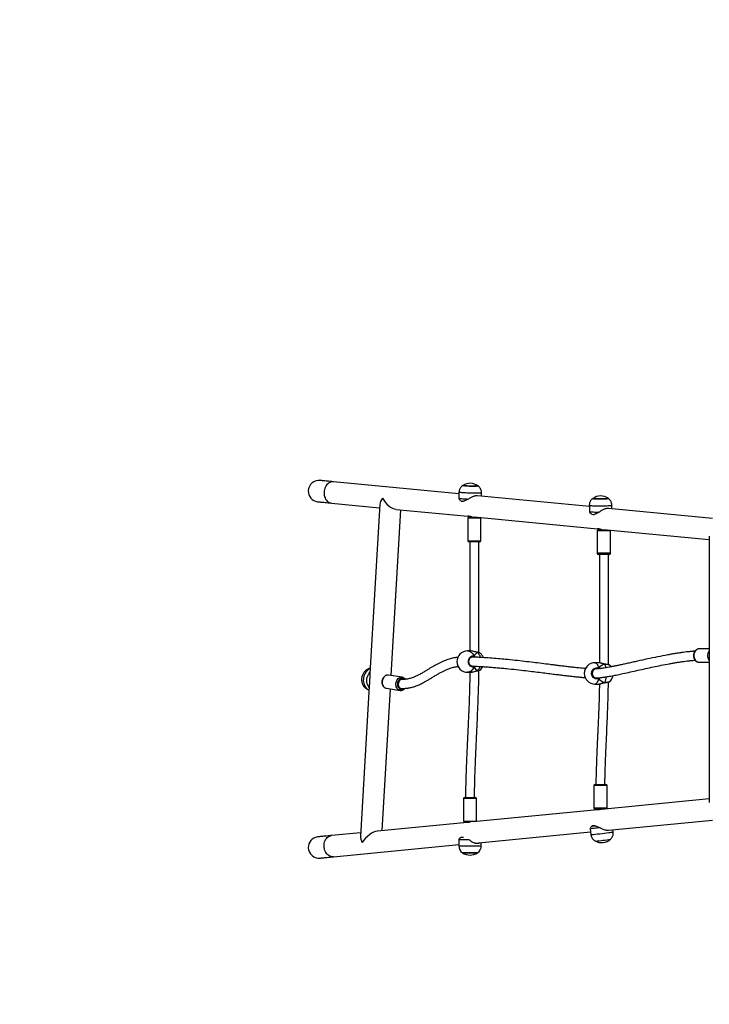
# Model space of a CAD drawing. Units: millimetres. Extents: x -4534 to 382187, y -3372 to 6728.
# Drawn here: x -1675 to -449, y 1361 to 3111 of the extents above; entities that cross this region are included whole.
import ezdxf

# ---------------------------------------------------------------- set-up
doc = ezdxf.new("R2010")
doc.units = ezdxf.units.MM
doc.layers.add('Opvangzone', color=7, linetype='Continuous', true_color=0x00a19a)
doc.layers.add('VP-EQ', color=7, linetype='Continuous', true_color=0x8a3492)
doc.layers.add('Toestel 2D', color=7, linetype='Continuous', lineweight=20)

# ---------------------------------------------------------------- blocks, each defined once
blk = doc.blocks.new('WD1411')
at = {"layer": 'VP-EQ', "color": 0, "linetype": 'Continuous', "lineweight": 25}
for p, q in [((416.72, 489), (394.42, 491.16)), ((419.57, 490.47), (419.86, 490.47)), ((419.94, 490.37), (419.64, 490.37)), ((416.73, 489.3), (416.69, 488.25)), ((439.9, 486.75), (420.05, 488.68)), ((420.71, 488.61), (420.73, 489.16)), ((394.06, 487.38), (402.62, 486.55)), ((402.65, 487.17), (400.89, 457.05)), ((416.69, 488.24), (416.78, 488.08)), ((439.9, 486.96), (439.9, 485.91)), ((443.9, 486.37), (443.9, 486.99)), ((404.68, 456.7), (406.4, 486.18)), ((405.55, 486.26), (418.33, 485.03)), ((418.81, 484.98), (418.97, 484.96)), ((418.97, 484.96), (418.97, 484.87)), ((419.41, 484.92), (441.36, 482.79)), ((439.91, 485.9), (440.01, 485.72)), ((461.78, 484.63), (443.31, 486.42)), ((418.29, 484.67), (418.29, 480.67)), ((420.64, 484.67), (418.29, 484.67)), ((418.49, 484.87), (419.97, 484.87)), ((420.64, 480.67), (420.64, 484.67)), ((441.31, 482.44), (441.31, 478.44)), ((443.66, 482.44), (441.31, 482.44)), ((441.51, 482.64), (442.96, 482.64)), ((441.83, 482.75), (441.99, 482.73)), ((441.99, 482.73), (441.99, 482.64)), ((442.44, 482.69), (461.22, 480.87)), ((443.66, 478.44), (443.66, 482.44)), ((461.22, 481.5), (461.22, 434.15)), ((418.29, 480.67), (420.64, 480.67)), ((420.44, 480.47), (418.49, 480.47)), ((443.66, 478.44), (441.31, 478.44)), ((443.46, 478.24), (441.51, 478.24)), ((418.8, 461.1), (418.25, 461.1)), ((419.97, 460.84), (419.93, 460.85)), ((420, 460.83), (419.94, 460.84)), ((419.98, 460.84), (419.98, 460.84)), ((420.46, 460.71), (420.45, 460.72)), ((461.22, 461.44), (459.39, 461.44)), ((441.61, 459), (440.9, 459)), ((441.68, 458.99), (441.61, 459)), ((442.65, 458.74), (442.64, 458.74)), ((459.37, 459.1), (459.39, 459.09)), ((459.39, 459.09), (461.22, 459.09)), ((461.2, 460.13), (461.22, 459.98)), ((418.25, 457.3), (418.8, 457.3)), ((419.12, 458.36), (419.17, 458.36)), ((419.17, 458.36), (419.33, 458.37)), ((419.98, 457.56), (419.98, 457.56)), ((419.98, 457.56), (419.98, 457.56)), ((420.44, 457.68), (420.45, 457.69)), ((441.51, 457.97), (441.51, 458.07)), ((441.51, 458.07), (441.8, 457.95)), ((441.51, 457.97), (441.55, 457.92)), ((443.49, 458.56), (443.49, 458.56)), ((406.62, 456.4), (404.19, 456.78)), ((440.9, 455.2), (441.61, 455.2)), ((441.51, 456.12), (441.51, 456.23)), ((442.64, 455.45), (442.65, 455.46)), ((400.76, 454.8), (399.21, 428.15)), ((403.07, 429.15), (404.54, 454.35)), ((403.82, 454.46), (406.26, 454.08)), ((406.26, 454.08), (406.24, 454.08)), ((440.69, 437.15), (440.69, 433.15)), ((443.04, 437.15), (440.69, 437.15)), ((440.89, 437.35), (442.84, 437.35)), ((443.04, 433.15), (443.04, 437.15)), ((417.51, 434.83), (417.51, 430.83)), ((419.86, 434.83), (417.51, 434.83)), ((417.71, 435.03), (419.66, 435.03)), ((419.86, 430.83), (419.86, 434.83)), ((461.22, 434.78), (442.06, 432.92)), ((441.37, 432.86), (419.27, 430.71)), ((443.04, 433.15), (440.69, 433.15)), ((442.39, 432.95), (440.89, 432.95)), ((441.37, 432.95), (441.37, 432.84)), ((442.37, 432.95), (442.37, 432.95)), ((418.19, 430.61), (402.22, 429.06)), ((417.51, 430.83), (419.86, 430.83)), ((418.77, 430.63), (417.71, 430.63)), ((418.19, 430.63), (418.19, 430.6)), ((443.28, 429.22), (461.78, 431.02)), ((419.63, 426.93), (440.12, 428.92)), ((440.1, 429.62), (440.05, 429.49)), ((440.05, 429.49), (440.18, 428.44)), ((440.87, 430.01), (440.41, 429.97)), ((444.15, 428.93), (444.1, 429.3)), ((399.25, 428.77), (394.06, 428.27)), ((416.73, 427.58), (416.69, 427.51)), ((416.69, 427.51), (416.69, 426.45)), ((418.52, 427.51), (416.69, 427.51)), ((417.14, 427.96), (417.53, 427.96)), ((394.42, 424.49), (416.69, 426.65)), ((416.69, 426.45), (420.69, 426.45)), ((420.69, 426.45), (420.69, 427.03)), ((417.34, 425.22), (419.82, 425.22)), ((419.55, 425.22), (417.34, 425.22)), ((420.04, 425.22), (419.55, 425.22)), ((419.82, 425.22), (420.04, 425.22))]:
    blk.add_line(p, q, dxfattribs=at)
at = {"layer": 'VP-EQ', "color": 0, "linetype": 'Continuous', "lineweight": 25, "flags": 128}
for points in [[(394.42, 491.16), (394.41, 491.16), (394.21, 491.16), (394, 491.13), (393.8, 491.06), (393.61, 490.95), (393.43, 490.82), (393.26, 490.65), (393.12, 490.47), (392.99, 490.25), (392.89, 490.02), (392.81, 489.78), (392.76, 489.53), (392.74, 489.27)], [(419.69, 490.38), (419.62, 490.38), (419.44, 490.38), (419.24, 490.39), (419.02, 490.39), (418.8, 490.4), (418.58, 490.4), (418.36, 490.41), (418.16, 490.43), (417.97, 490.44), (417.8, 490.45), (417.66, 490.46), (417.55, 490.48), (417.47, 490.49), (417.43, 490.5), (417.42, 490.51), (417.42, 490.51)], [(417.42, 490.51), (417.42, 490.5), (417.46, 490.49), (417.53, 490.48), (417.64, 490.47), (417.77, 490.45), (417.94, 490.44), (418.12, 490.43), (418.33, 490.42), (418.54, 490.41), (418.76, 490.4), (418.99, 490.39), (419.2, 490.39), (419.41, 490.38), (419.59, 490.38), (419.69, 490.38)], [(420.12, 490.42), (420.12, 490.41), (420.09, 490.4), (420.02, 490.4), (419.92, 490.39)], [(392.74, 489.27), (392.74, 489.01), (392.77, 488.76), (392.83, 488.51), (392.92, 488.28), (393.03, 488.07), (393.16, 487.88), (393.32, 487.72), (393.49, 487.58), (393.67, 487.48), (393.87, 487.41), (394.06, 487.38)], [(419.95, 489.11), (419.73, 489.11), (419.49, 489.11), (419.23, 489.12), (418.97, 489.12), (418.71, 489.13), (418.44, 489.14), (418.18, 489.15), (417.93, 489.17), (417.69, 489.18), (417.47, 489.2), (417.28, 489.21), (417.11, 489.23), (416.96, 489.24), (416.85, 489.26), (416.78, 489.27), (416.74, 489.29), (416.73, 489.3)], [(420.73, 489.16), (420.71, 489.15), (420.67, 489.14), (420.59, 489.13), (420.47, 489.12), (420.32, 489.12), (420.15, 489.11), (419.95, 489.11)], [(416.69, 488.25), (416.69, 488.25), (416.72, 488.23), (416.78, 488.22), (416.89, 488.2), (417.03, 488.18), (417.2, 488.16), (417.41, 488.15), (417.64, 488.13), (417.9, 488.12), (418.17, 488.1), (418.45, 488.09)], [(443.9, 486.99), (443.89, 486.98), (443.86, 486.96), (443.8, 486.94), (443.7, 486.91), (443.57, 486.9), (443.41, 486.88), (443.22, 486.86), (443.01, 486.85), (442.78, 486.83), (442.53, 486.82), (442.27, 486.82), (442.01, 486.81), (441.74, 486.81), (441.48, 486.81), (441.22, 486.82), (440.97, 486.82), (440.75, 486.83), (440.54, 486.85), (440.35, 486.86), (440.2, 486.88), (440.07, 486.89), (439.98, 486.91), (439.92, 486.93), (439.9, 486.95), (439.9, 486.96)], [(442.35, 488.11), (442.14, 488.1), (441.92, 488.1), (441.7, 488.1), (441.48, 488.1), (441.27, 488.1), (441.08, 488.11), (440.92, 488.12), (440.77, 488.14), (440.66, 488.15), (440.59, 488.17), (440.55, 488.18), (440.54, 488.2), (440.55, 488.21)], [(440.55, 488.21), (440.54, 488.2), (440.54, 488.19), (440.58, 488.17), (440.65, 488.15), (440.75, 488.14), (440.89, 488.12), (441.05, 488.11), (441.24, 488.1), (441.44, 488.1), (441.66, 488.1), (441.88, 488.1), (442.1, 488.1), (442.32, 488.1), (442.53, 488.11), (442.71, 488.12)], [(443.23, 488.22), (443.23, 488.22), (443.24, 488.21), (443.2, 488.19), (443.14, 488.17), (443.03, 488.15), (442.9, 488.14), (442.74, 488.13), (442.56, 488.11), (442.35, 488.11)], [(442.71, 488.12), (442.88, 488.14), (443.01, 488.15), (443.12, 488.17), (443.2, 488.19), (443.23, 488.2), (443.23, 488.22), (443.23, 488.23)], [(439.9, 485.91), (439.9, 485.91), (439.93, 485.89), (439.99, 485.86), (440.09, 485.84), (440.24, 485.82), (440.41, 485.81), (440.62, 485.79), (440.85, 485.78), (441.11, 485.77), (441.38, 485.77), (441.66, 485.76)], [(418.25, 461.1), (418.34, 461.09), (418.53, 461.06), (418.7, 460.99), (418.87, 460.88), (419.03, 460.75), (419.17, 460.58), (419.3, 460.39), (419.4, 460.17)], [(420, 460.83), (419.99, 460.84), (419.98, 460.84)], [(459.39, 461.44), (459.26, 461.43), (459.1, 461.39), (458.95, 461.31), (458.82, 461.2), (458.7, 461.06), (458.6, 460.89), (458.53, 460.71), (458.48, 460.51), (458.46, 460.31), (458.47, 460.11)], [(440.9, 459), (440.94, 458.99), (441.04, 458.96), (441.14, 458.89), (441.23, 458.78), (441.31, 458.65), (441.39, 458.48), (441.45, 458.29), (441.51, 458.07)], [(442.65, 458.73), (442.65, 458.74), (442.65, 458.74)], [(458.47, 460.11), (458.51, 459.91), (458.57, 459.72), (458.66, 459.55), (458.77, 459.4), (458.9, 459.27), (459.04, 459.18), (459.2, 459.12), (459.36, 459.1), (459.37, 459.1)], [(400.95, 457.94), (400.9, 457.92), (400.7, 457.82), (400.51, 457.68), (400.33, 457.52), (400.18, 457.33), (400.04, 457.11), (399.92, 456.88), (399.83, 456.63), (399.77, 456.37), (399.73, 456.11), (399.72, 455.84), (399.74, 455.58), (399.79, 455.33), (399.87, 455.08), (399.97, 454.86), (400.09, 454.66), (400.24, 454.48), (400.4, 454.33), (400.58, 454.21), (400.73, 454.14)], [(400.75, 454.53), (400.62, 454.74), (400.51, 454.98), (400.43, 455.24), (400.38, 455.52), (400.36, 455.8), (400.38, 456.08), (400.43, 456.37), (400.51, 456.64), (400.62, 456.9), (400.76, 457.14), (400.92, 457.36)], [(419.4, 458.22), (419.3, 458.01), (419.17, 457.82), (419.03, 457.65), (418.87, 457.52), (418.7, 457.41), (418.53, 457.34), (418.34, 457.3), (418.25, 457.3)], [(443.78, 458.27), (443.65, 458.42), (443.49, 458.57)], [(404.19, 456.78), (404.11, 456.79), (403.95, 456.78), (403.79, 456.73), (403.63, 456.66), (403.49, 456.54), (403.36, 456.41), (403.26, 456.24), (403.17, 456.06), (403.11, 455.87), (403.08, 455.67), (403.08, 455.46), (403.1, 455.26), (403.15, 455.07), (403.23, 454.9), (403.33, 454.75), (403.45, 454.63), (403.59, 454.54), (403.74, 454.48), (403.82, 454.46)], [(406.24, 454.08), (406.18, 454.1), (406.03, 454.16), (405.89, 454.25), (405.77, 454.37), (405.67, 454.52), (405.59, 454.7), (405.54, 454.88), (405.51, 455.08), (405.52, 455.29), (405.55, 455.49), (405.61, 455.68), (405.69, 455.86), (405.8, 456.03), (405.93, 456.17), (406.07, 456.28), (406.22, 456.35), (406.38, 456.4), (406.55, 456.41), (406.63, 456.4)], [(407.03, 456.04), (407, 456.06), (406.87, 456.14), (406.73, 456.18), (406.59, 456.19), (406.44, 456.17), (406.3, 456.11), (406.17, 456.02), (406.05, 455.9), (405.95, 455.75), (405.87, 455.59), (405.82, 455.41), (405.79, 455.23), (405.8, 455.04), (405.83, 454.87), (405.88, 454.7), (405.96, 454.56), (406.07, 454.44), (406.19, 454.34), (406.32, 454.28), (406.47, 454.25), (406.61, 454.26), (406.76, 454.3), (406.9, 454.38), (406.95, 454.42)], [(406.69, 456.01), (406.57, 456.02), (406.43, 455.99), (406.3, 455.92), (406.18, 455.82), (406.08, 455.7), (406.01, 455.55), (405.95, 455.39), (405.93, 455.21), (405.94, 455.04), (405.97, 454.88), (406.04, 454.73)], [(441.51, 456.12), (441.45, 455.91), (441.39, 455.72), (441.31, 455.55), (441.23, 455.41), (441.14, 455.31), (441.04, 455.24), (440.94, 455.2), (440.9, 455.2)], [(442.65, 455.47), (442.65, 455.46), (442.65, 455.46)], [(419.86, 430.77), (419.86, 430.79), (419.86, 430.83)], [(441.8, 429.66), (441.52, 429.63), (441.25, 429.6), (441, 429.57), (440.77, 429.54), (440.56, 429.52), (440.38, 429.5), (440.24, 429.49), (440.14, 429.48), (440.07, 429.48), (440.05, 429.48), (440.05, 429.49)], [(392.74, 426.38), (392.74, 426.64), (392.77, 426.89), (392.83, 427.14), (392.92, 427.37), (393.03, 427.58), (393.16, 427.77), (393.32, 427.93), (393.49, 428.06), (393.67, 428.17), (393.87, 428.24), (394.06, 428.27)], [(394.42, 424.49), (394.41, 424.49), (394.21, 424.49), (394, 424.52), (393.8, 424.59), (393.61, 424.7), (393.43, 424.83), (393.26, 424.99), (393.12, 425.18), (392.99, 425.4), (392.89, 425.63), (392.81, 425.87), (392.76, 426.12), (392.74, 426.38)]]:
    blk.add_lwpolyline(points, dxfattribs=at)
at = {"layer": 'VP-EQ', "color": 0, "linetype": 'Continuous', "lineweight": 25}
for centre, radius, start, end in [((391.85, 489.5), 1.9, 81.695, 178.8403), ((418.71, 488.56), 2.33, 52.8057, 123.2857), ((419.98, 490.67), 0.287, 259.5794, 299.2992), ((391.85, 489.5), 1.9, 178.8403, 261.6802), ((441.9, 486.31), 2.33, 55.3074, 125.4581), ((418.11, 495.81), 8.13, 262.8707, 266.0614), ((441.03, 490.29), 4.94, 261.8389, 267.0933), ((418.49, 484.67), 0.2, 90, 180), ((420.44, 484.67), 0.2, 0, 43.8474), ((441.51, 482.44), 0.2, 90, 180), ((443.46, 482.44), 0.2, 0, 43.1329), ((418.49, 480.67), 0.2, 180, 270), ((420.44, 480.67), 0.2, 270, 0), ((441.51, 478.44), 0.2, 180, 270), ((443.46, 478.44), 0.2, 270, 0), ((418.25, 459.2), 1.9, 90, 270), ((418.76, 459.45), 1.86, 15.1729, 47.9711), ((419.31, 459.2), 1.9, 21.7887, 52.8379), ((462.25, 460.28), 1.35, 139.8851, 187.5387), ((462.41, 460.27), 1.22, 166.4814, 186.3829), ((419.28, 460.14), 0.127, 291.2513, 13.911), ((440.9, 457.1), 1.9, 90, 270), ((440.79, 457.65), 2.15, 12.1466, 29.9737), ((462.19, 460.22), 1.28, 185.2888, 220.8268), ((419.28, 458.25), 0.127, 346.0946, 68.7581), ((418.78, 458.93), 1.83, 311.9877, 340.8463), ((419.31, 459.2), 1.9, 306.9848, 331.5748), ((441.29, 458.07), 0.224, 319.4018, 0.7767), ((403.03, 455.77), 2.2, 167.0185, 186.2957), ((441.29, 456.13), 0.224, 359.2233, 40.5982), ((440.26, 456.75), 2.71, 331.7102, 354.3567), ((442.28, 457.1), 1.9, 309.5727, 347.765), ((406.54, 454.99), 0.569, 206.9558, 259.6375), ((440.89, 437.15), 0.2, 90, 180), ((442.84, 437.15), 0.2, 0, 90), ((417.71, 434.83), 0.2, 90, 180), ((419.66, 434.83), 0.2, 0, 90), ((440.89, 433.15), 0.2, 180, 270), ((442.84, 433.15), 0.2, 314.9058, 0), ((417.71, 430.83), 0.2, 180, 270), ((438.69, 450.11), 20.22, 274.8928, 276.175), ((442.9, 434.14), 5.36, 275.1695, 283.4533), ((391.85, 426.15), 1.9, 98.3198, 181.1597), ((436.76, 473.06), 44.75, 274.3728, 278.5054), ((442.08, 429.35), 2.33, 241.6745, 312.3134), ((438.94, 454.94), 27.72, 274.2035, 279.7844), ((438.93, 455.01), 27.79, 274.2108, 279.7776), ((391.85, 426.15), 1.9, 181.1597, 278.3098), ((418.19, 426.45), 1.5, 180, 235.4819), ((419.19, 426.45), 1.5, 304.5181, 0), ((418.69, 427.12), 2.33, 234.6647, 305.3353)]:
    blk.add_arc(centre, radius, start, end, dxfattribs=at)
for centre, major_axis, ratio, start_param, end_param in [((404.62, 488.26), (-1.83, -1.57), 0.460145, 5.205552, 5.866229), ((404.62, 488.26), (1.57, -1.83), 0.517346, 4.295433, 5.790023), ((420.89, 459.2), (0, -1.9), 0.910487, 3.680771, 4.173211), ((420.89, 459.2), (0, -1.9), 0.910487, 3.680771, 4.173211), ((444.35, 457.1), (-3.31, 0), 0.573593, 5.251567, 5.744007), ((444.35, 457.1), (-3.31, 0), 0.573593, 5.251567, 5.744007), ((420.89, 459.2), (0, -1.9), 0.910487, 5.251567, 5.744007), ((420.89, 459.2), (0, -1.9), 0.910487, 5.251567, 5.744007), ((444.35, 457.1), (-3.31, 0), 0.573593, 0.539178, 1.031618), ((444.35, 457.1), (-3.31, 0), 0.573593, 0.539178, 1.031618), ((401.05, 427.04), (-1.78, -1.85), 0.460139, 3.63483, 5.12927), ((401.05, 427.04), (-1.65, 1.59), 0.517341, 0.416882, 1.077559)]:
    blk.add_ellipse(centre, major_axis=major_axis, ratio=ratio, start_param=start_param, end_param=end_param, dxfattribs=at)
for points, knots in [([(394.42, 491.16), (394.22, 491.18), (393.81, 491.22), (393.31, 491.27), (392.89, 491.31), (392.58, 491.34), (392.34, 491.36), (392.19, 491.38), (392.12, 491.38), (392.12, 491.38), (392.12, 491.38)], [0, 0, 0, 0, 0.145117, 0.286716, 0.424029, 0.557269, 0.685528, 0.808896, 0.928326, 1, 1, 1, 1]), ([(417.42, 490.51), (417.41, 490.5), (417.35, 490.47), (417.24, 490.38), (417.1, 490.24), (416.98, 490.08), (416.88, 489.91), (416.8, 489.72), (416.75, 489.51), (416.73, 489.37), (416.73, 489.3)], [0, 0, 0, 0, 0.02398, 0.153232, 0.287794, 0.425629, 0.565522, 0.706669, 0.848596, 1, 1, 1, 1]), ([(420.72, 489.16), (420.72, 489.2), (420.73, 489.31), (420.71, 489.49), (420.66, 489.69), (420.58, 489.87), (420.49, 490.04), (420.38, 490.18), (420.26, 490.31), (420.16, 490.39), (420.11, 490.42), (420.11, 490.43)], [0, 0, 0, 0, 0.079318, 0.224588, 0.364212, 0.498679, 0.628279, 0.753017, 0.872789, 0.98729, 1, 1, 1, 1]), ([(420.05, 488.67), (420.02, 488.68), (419.93, 488.69), (419.76, 488.67), (419.55, 488.63), (419.33, 488.57), (419.11, 488.48), (418.8, 488.33), (418.59, 488.19), (418.45, 488.09)], [0, 0, 0, 0, 0.064777, 0.202485, 0.328144, 0.453906, 0.58863, 0.723449, 1, 1, 1, 1]), ([(391.57, 487.62), (391.58, 487.62), (391.61, 487.62), (391.73, 487.6), (391.91, 487.59), (392.17, 487.56), (392.51, 487.53), (392.93, 487.49), (393.44, 487.44), (393.85, 487.4), (394.06, 487.38)], [0, 0, 0, 0, 0.111893, 0.2269314, 0.3454018, 0.4682419, 0.5955949, 0.7266502, 0.8616731, 1, 1, 1, 1]), ([(417.1, 487.75), (417.04, 487.78), (416.92, 487.86), (416.82, 487.99), (416.79, 488.06), (416.78, 488.08)], [0, 0, 0, 0, 0.440483, 0.893519, 1, 1, 1, 1]), ([(418.45, 488.09), (418.32, 488.03), (418.06, 487.9), (417.77, 487.76), (417.6, 487.72), (417.55, 487.7)], [0, 0, 0, 0, 0.3935385, 0.7986978, 1, 1, 1, 1]), ([(440.56, 488.21), (440.54, 488.2), (440.48, 488.16), (440.37, 488.07), (440.24, 487.93), (440.12, 487.76), (440.02, 487.59), (439.95, 487.39), (439.91, 487.19), (439.89, 487.04), (439.9, 486.96), (439.9, 486.96)], [0, 0, 0, 0, 0.030977, 0.15827, 0.290442, 0.425755, 0.56305, 0.701533, 0.840844, 0.994979, 1, 1, 1, 1]), ([(443.89, 486.98), (443.9, 486.99), (443.9, 487.07), (443.88, 487.21), (443.83, 487.42), (443.76, 487.61), (443.67, 487.78), (443.56, 487.93), (443.44, 488.06), (443.32, 488.16), (443.25, 488.21), (443.22, 488.23)], [0, 0, 0, 0, 0.0108744, 0.1581628, 0.299551, 0.4356341, 0.5668436, 0.6933248, 0.8150482, 0.9318735, 1, 1, 1, 1]), ([(418.81, 484.98), (418.8, 484.98), (418.74, 484.98), (418.61, 485), (418.47, 485.02), (418.36, 485.03), (418.31, 485.03), (418.33, 485.03), (418.36, 485.02), (418.4, 485.03), (418.41, 485.03)], [0, 0, 0, 0, 0.024644, 0.184294, 0.348288, 0.511135, 0.671353, 0.832161, 0.994257, 1, 1, 1, 1]), ([(440.33, 485.4), (440.27, 485.44), (440.15, 485.52), (440.04, 485.64), (440.01, 485.71), (440.01, 485.72)], [0, 0, 0, 0, 0.464937, 0.943104, 1, 1, 1, 1]), ([(441.66, 485.76), (441.53, 485.7), (441.28, 485.56), (441, 485.42), (440.83, 485.37), (440.78, 485.36)], [0, 0, 0, 0, 0.3935336, 0.7986764, 1, 1, 1, 1]), ([(443.31, 486.42), (443.25, 486.42), (443.14, 486.43), (442.94, 486.41), (442.73, 486.35), (442.52, 486.28), (442.3, 486.18), (442, 486.01), (441.8, 485.86), (441.66, 485.76)], [0, 0, 0, 0, 0.1116, 0.242416, 0.3618, 0.481247, 0.609232, 0.73731, 1, 1, 1, 1]), ([(441.83, 482.75), (441.83, 482.75), (441.76, 482.75), (441.64, 482.77), (441.49, 482.79), (441.39, 482.8), (441.34, 482.8), (441.35, 482.79), (441.38, 482.79), (441.43, 482.8), (441.43, 482.8)], [0, 0, 0, 0, 0.024644, 0.184294, 0.348287, 0.511134, 0.671352, 0.832158, 0.994255, 1, 1, 1, 1]), ([(418.67, 480.47), (418.67, 480.29), (418.67, 479.83), (418.67, 479.14), (418.66, 478.41), (418.66, 477.78), (418.66, 476.92), (418.66, 475.78), (418.66, 473.04), (418.66, 469.99), (418.66, 466.64), (418.66, 464.3), (418.66, 462.45), (418.66, 461.39), (418.67, 461.1)], [0, 0, 0, 0, 0.0275336, 0.0705845, 0.108197, 0.1403762, 0.1676144, 0.2412984, 0.317107, 0.5914659, 0.7139491, 0.8362772, 0.954807, 1, 1, 1, 1]), ([(420.27, 460.79), (420.26, 461.38), (420.26, 462.58), (420.26, 464.34), (420.26, 466.03), (420.26, 467.31), (420.26, 468.22), (420.26, 468.83), (420.26, 469.51), (420.26, 470.27), (420.26, 471.11), (420.26, 472.05), (420.26, 473.07), (420.26, 474.28), (420.26, 475.7), (420.26, 477.35), (420.27, 478.95), (420.27, 480.01), (420.27, 480.47)], [0, 0, 0, 0, 0.090562, 0.182775, 0.268765, 0.348534, 0.377586, 0.407492, 0.441702, 0.480299, 0.523285, 0.570661, 0.622425, 0.678578, 0.755401, 0.839164, 0.929871, 1, 1, 1, 1]), ([(441.69, 478.24), (441.69, 478.16), (441.69, 477.82), (441.69, 477.26), (441.69, 476.6), (441.69, 476.03), (441.69, 475.25), (441.68, 474.21), (441.68, 471.72), (441.68, 468.94), (441.68, 465.89), (441.68, 463.76), (441.68, 461.67), (441.68, 460.09), (441.69, 459.21), (441.69, 459)], [0, 0, 0, 0, 0.0130522, 0.0524938, 0.0869574, 0.1164407, 0.1413973, 0.2089091, 0.2783645, 0.5297371, 0.6419583, 0.7540284, 0.8625833, 0.9673506, 1, 1, 1, 1]), ([(443.29, 458.63), (443.29, 458.72), (443.29, 459.33), (443.28, 460.52), (443.28, 462.17), (443.28, 463.8), (443.28, 465.34), (443.28, 466.5), (443.28, 467.33), (443.28, 467.89), (443.28, 468.5), (443.28, 469.19), (443.28, 469.96), (443.28, 470.81), (443.28, 471.74), (443.28, 472.84), (443.28, 474.13), (443.29, 475.63), (443.29, 477.02), (443.29, 477.9), (443.29, 478.24)], [0, 0, 0, 0, 0.012958, 0.094532, 0.181111, 0.265379, 0.343954, 0.416833, 0.443373, 0.470699, 0.50195, 0.537211, 0.576478, 0.619755, 0.667042, 0.718338, 0.788515, 0.86503, 0.947885, 1, 1, 1, 1]), ([(419.94, 460.84), (419.86, 460.86), (419.69, 460.9), (419.38, 461), (419.05, 461.08), (418.88, 461.09), (418.8, 461.1)], [0, 0, 0, 0, 0.204997, 0.464493, 0.746402, 1, 1, 1, 1]), ([(419.97, 460.84), (419.98, 460.84), (419.98, 460.84), (419.99, 460.84), (420, 460.83), (420, 460.83)], [0, 0, 0, 0, 0.1098489, 0.823474, 1, 1, 1, 1]), ([(420, 460.83), (419.99, 460.84), (419.99, 460.84), (419.98, 460.84), (419.98, 460.84)], [0, 0, 0, 0, 0.755003, 1, 1, 1, 1]), ([(420.45, 460.72), (420.43, 460.73), (420.39, 460.75), (420.22, 460.79), (420.06, 460.82), (420, 460.83)], [0, 0, 0, 0, 0.295352, 0.712505, 1, 1, 1, 1]), ([(420.45, 460.72), (420.45, 460.72), (420.42, 460.74), (420.38, 460.75), (420.29, 460.78), (420.17, 460.81), (420.08, 460.83), (420.02, 460.84), (420.01, 460.84)], [0, 0, 0, 0, 0.045308, 0.243331, 0.481602, 0.733628, 0.973835, 1, 1, 1, 1]), ([(458.66, 461.04), (458.61, 461.03), (458.52, 461.03), (458.39, 461.02), (458.27, 461.01), (458.16, 461), (458.05, 460.99), (457.92, 460.98), (457.78, 460.96), (457.53, 460.94), (457.13, 460.9), (456.58, 460.83), (455.97, 460.74), (455.3, 460.64), (454.58, 460.52), (453.48, 460.33), (452.03, 460.04), (450.23, 459.66), (448.75, 459.33), (447.61, 459.08), (446.77, 458.89), (445.97, 458.71), (445.24, 458.56), (444.58, 458.42), (443.97, 458.3), (443.42, 458.19), (442.92, 458.11), (442.5, 458.04), (442.13, 457.99), (441.77, 457.94), (441.42, 457.91), (441.15, 457.89), (441, 457.89), (440.96, 457.89)], [0, 0, 0, 0, 0.007153, 0.015585, 0.021009, 0.026658, 0.032919, 0.039792, 0.047279, 0.055378, 0.080824, 0.11094, 0.141795, 0.176407, 0.214008, 0.251918, 0.342411, 0.432935, 0.523092, 0.567916, 0.61252, 0.65673, 0.6983, 0.736522, 0.771466, 0.808533, 0.841235, 0.869651, 0.896669, 0.925167, 0.954708, 0.987075, 1, 1, 1, 1]), ([(459.41, 461.44), (459.41, 461.44), (459.35, 461.45), (459.24, 461.43), (459.08, 461.39), (458.94, 461.32), (458.8, 461.21), (458.68, 461.09), (458.58, 460.94), (458.5, 460.77), (458.45, 460.59), (458.42, 460.39), (458.42, 460.23), (458.42, 460.14), (458.43, 460.11)], [0, 0, 0, 0, 0.008767, 0.101438, 0.193807, 0.286392, 0.379723, 0.474036, 0.569326, 0.665351, 0.761848, 0.858624, 0.955601, 1, 1, 1, 1]), ([(416.51, 459.95), (416.44, 459.95), (416.29, 459.93), (416.04, 459.88), (415.74, 459.83), (415.38, 459.74), (414.97, 459.63), (414.54, 459.49), (413.91, 459.25), (413.12, 458.89), (412.22, 458.39), (411.44, 457.92), (410.77, 457.51), (410.19, 457.16), (409.63, 456.85), (409.1, 456.59), (408.64, 456.39), (408.25, 456.26), (407.9, 456.16), (407.64, 456.11), (407.44, 456.07), (407.28, 456.05), (407.07, 456.03), (406.85, 456.02), (406.68, 456.02), (406.61, 456.02)], [0, 0, 0, 0, 0.015512, 0.034238, 0.055928, 0.085699, 0.120031, 0.157632, 0.195518, 0.286422, 0.378349, 0.472836, 0.538912, 0.606107, 0.671723, 0.731859, 0.786583, 0.828188, 0.866396, 0.901349, 0.914071, 0.930628, 0.951906, 0.977894, 1, 1, 1, 1]), ([(419.4, 458.22), (419.31, 458.21), (419.13, 458.18), (418.86, 458.28), (418.63, 458.48), (418.46, 458.76), (418.39, 459.09), (418.41, 459.43), (418.51, 459.75), (418.7, 460), (418.94, 460.16), (419.19, 460.22), (419.34, 460.19), (419.4, 460.17)], [0, 0, 0, 0, 0.094793, 0.189567, 0.28432, 0.378375, 0.471358, 0.563387, 0.655126, 0.747395, 0.840706, 0.935009, 1, 1, 1, 1]), ([(419.12, 458.35), (419.08, 458.36), (419, 458.37), (418.88, 458.42), (418.77, 458.51), (418.67, 458.62), (418.59, 458.75), (418.53, 458.89), (418.5, 459.05), (418.49, 459.21), (418.5, 459.37), (418.54, 459.53), (418.6, 459.67), (418.68, 459.8), (418.78, 459.9), (418.89, 459.98), (419.01, 460.03), (419.1, 460.05), (419.15, 460.05), (419.16, 460.05)], [0, 0, 0, 0, 0.057274, 0.121893, 0.185845, 0.248517, 0.310659, 0.372355, 0.433705, 0.495007, 0.555981, 0.616951, 0.677786, 0.738832, 0.800351, 0.862424, 0.925205, 0.98867, 1, 1, 1, 1]), ([(439.21, 457.96), (439.18, 457.96), (438.99, 457.97), (438.6, 458.01), (437.96, 458.07), (437.19, 458.15), (436.32, 458.25), (435.44, 458.35), (434.58, 458.46), (433.74, 458.57), (432.72, 458.69), (431.47, 458.85), (429.95, 459.04), (428.37, 459.22), (426.72, 459.41), (425.15, 459.57), (423.67, 459.7), (422.27, 459.82), (421.06, 459.9), (420.09, 459.96), (419.48, 459.99), (419.11, 460), (418.97, 460.01)], [0, 0, 0, 0, 0.007072, 0.043589, 0.081797, 0.136871, 0.189229, 0.238892, 0.285859, 0.330119, 0.371656, 0.443194, 0.515361, 0.588402, 0.662988, 0.739463, 0.797254, 0.857995, 0.921691, 0.952721, 0.982996, 1, 1, 1, 1]), ([(419.33, 460.03), (419.27, 460.04), (419.22, 460.06), (419.16, 460.05), (419.16, 460.05)], [0, 0, 0, 0, 0.948132, 1, 1, 1, 1]), ([(419.4, 460.07), (419.41, 460.08), (419.42, 460.1), (419.42, 460.13), (419.41, 460.16), (419.41, 460.17), (419.4, 460.17)], [0, 0, 0, 0, 0.299051, 0.597927, 0.90592, 1, 1, 1, 1]), ([(419.4, 460.17), (419.41, 460.16), (419.42, 460.14), (419.42, 460.11), (419.41, 460.08), (419.41, 460.07), (419.4, 460.07)], [0, 0, 0, 0, 0.315897, 0.631772, 0.943511, 1, 1, 1, 1]), ([(419.4, 460.17), (419.49, 460.14), (419.61, 460.1), (419.71, 460), (419.73, 459.97)], [0, 0, 0, 0, 0.753178, 1, 1, 1, 1]), ([(419.45, 459.98), (419.44, 459.99), (419.42, 460.02), (419.41, 460.06), (419.4, 460.07)], [0, 0, 0, 0, 0.737103, 1, 1, 1, 1]), ([(419.4, 460.07), (419.41, 460.05), (419.43, 460.01), (419.45, 459.99), (419.45, 459.98)], [0, 0, 0, 0, 0.5386107, 1, 1, 1, 1]), ([(441.06, 456.29), (441.15, 456.29), (441.32, 456.3), (441.6, 456.32), (441.86, 456.34), (442.09, 456.37), (442.3, 456.4), (442.53, 456.43), (442.8, 456.47), (443.12, 456.52), (443.51, 456.58), (443.94, 456.66), (444.41, 456.75), (444.89, 456.85), (445.37, 456.95), (446.13, 457.11), (447.17, 457.34), (448.52, 457.64), (449.89, 457.95), (451.28, 458.25), (452.7, 458.54), (453.86, 458.77), (454.78, 458.93), (455.43, 459.04), (456.08, 459.14), (456.69, 459.23), (457.25, 459.3), (457.65, 459.34), (457.92, 459.37), (458.09, 459.39), (458.23, 459.4), (458.39, 459.41), (458.55, 459.43), (458.66, 459.43), (458.71, 459.44)], [0, 0, 0, 0, 0.024245, 0.048139, 0.068869, 0.086202, 0.100731, 0.116495, 0.135239, 0.157441, 0.182758, 0.211087, 0.240003, 0.268582, 0.296835, 0.324771, 0.397299, 0.468116, 0.539063, 0.610142, 0.681483, 0.755153, 0.788384, 0.822082, 0.856225, 0.890134, 0.920197, 0.945904, 0.955848, 0.964959, 0.973242, 0.980927, 0.991513, 1, 1, 1, 1]), ([(442.65, 458.73), (442.54, 458.75), (442.33, 458.8), (442.03, 458.9), (441.8, 458.97), (441.71, 458.98), (441.68, 458.99)], [0, 0, 0, 0, 0.273886, 0.551316, 0.852637, 1, 1, 1, 1]), ([(442.64, 458.74), (442.61, 458.75), (442.52, 458.76), (442.38, 458.8), (442.22, 458.84), (442.06, 458.89), (441.91, 458.94), (441.79, 458.97), (441.72, 458.99), (441.69, 458.99)], [0, 0, 0, 0, 0.095467, 0.233334, 0.381065, 0.535895, 0.696129, 0.856145, 1, 1, 1, 1]), ([(442.65, 458.73), (442.65, 458.73), (442.65, 458.74), (442.64, 458.74), (442.64, 458.74)], [0, 0, 0, 0, 0.660966, 1, 1, 1, 1]), ([(442.64, 458.74), (442.64, 458.74), (442.64, 458.74), (442.65, 458.74), (442.65, 458.73), (442.65, 458.73)], [0, 0, 0, 0, 0.212013, 0.843197, 1, 1, 1, 1]), ([(443.49, 458.57), (443.49, 458.57), (443.47, 458.58), (443.45, 458.59), (443.4, 458.6), (443.32, 458.62), (443.22, 458.65), (443.08, 458.67), (442.93, 458.7), (442.79, 458.72), (442.69, 458.74), (442.65, 458.74)], [0, 0, 0, 0, 0.015963, 0.081007, 0.200833, 0.337472, 0.481833, 0.623143, 0.762644, 0.902696, 1, 1, 1, 1]), ([(443.49, 458.56), (443.49, 458.56), (443.49, 458.57), (443.38, 458.6), (443.18, 458.65), (442.91, 458.69), (442.73, 458.72), (442.65, 458.73)], [0, 0, 0, 0, 0.0494684, 0.3037716, 0.5609411, 0.8208803, 1, 1, 1, 1]), ([(458.43, 460.11), (458.43, 460.08), (458.45, 459.98), (458.49, 459.82), (458.56, 459.64), (458.66, 459.49), (458.78, 459.35), (458.91, 459.24), (459.06, 459.16), (459.21, 459.11), (459.32, 459.1), (459.36, 459.1)], [0, 0, 0, 0, 0.065841, 0.185449, 0.305415, 0.425415, 0.545253, 0.664411, 0.782452, 0.898985, 1, 1, 1, 1]), ([(400.95, 457.99), (400.91, 457.99), (400.8, 457.97), (400.62, 457.9), (400.41, 457.79), (400.22, 457.66), (400.04, 457.51), (399.87, 457.33), (399.73, 457.14), (399.61, 456.92), (399.52, 456.69), (399.45, 456.45), (399.42, 456.2), (399.41, 455.94), (399.43, 455.68), (399.49, 455.42), (399.58, 455.18), (399.69, 454.95), (399.84, 454.75), (400, 454.56), (400.2, 454.4), (400.41, 454.26), (400.59, 454.17), (400.69, 454.14), (400.72, 454.13)], [0, 0, 0, 0, 0.020966, 0.066428, 0.111865, 0.157422, 0.203244, 0.249466, 0.296194, 0.343496, 0.391419, 0.439951, 0.489071, 0.538741, 0.588882, 0.639387, 0.690066, 0.740712, 0.78594, 0.83577, 0.885143, 0.933855, 0.981882, 1, 1, 1, 1]), ([(400.91, 457.14), (400.9, 457.08), (400.89, 456.88), (400.89, 456.58), (400.89, 456.34), (400.89, 456.27)], [0, 0, 0, 0, 0.228622, 0.743936, 1, 1, 1, 1]), ([(406.5, 454.43), (406.57, 454.42), (406.77, 454.42), (407.05, 454.43), (407.32, 454.45), (407.53, 454.47), (407.68, 454.49), (407.81, 454.51), (408, 454.55), (408.26, 454.6), (408.57, 454.68), (408.86, 454.78), (409.16, 454.88), (409.48, 455.01), (409.84, 455.17), (410.22, 455.36), (410.64, 455.58), (411.09, 455.84), (411.57, 456.13), (412.09, 456.45), (412.64, 456.78), (413.19, 457.1), (413.72, 457.39), (414.22, 457.63), (414.69, 457.84), (415.13, 458), (415.53, 458.12), (415.88, 458.22), (416.18, 458.28), (416.41, 458.32), (416.53, 458.34), (416.57, 458.35)], [0, 0, 0, 0, 0.018387, 0.047697, 0.071062, 0.088518, 0.100527, 0.111679, 0.12318, 0.151679, 0.182135, 0.209052, 0.23748, 0.269704, 0.306533, 0.347968, 0.393131, 0.442681, 0.496545, 0.554605, 0.617523, 0.677739, 0.733304, 0.78428, 0.830769, 0.872899, 0.910736, 0.942629, 0.969076, 0.990282, 1, 1, 1, 1]), ([(418.66, 457.3), (418.66, 457.05), (418.65, 456.21), (418.62, 454.75), (418.57, 452.94), (418.5, 451.15), (418.43, 449.47), (418.37, 448.19), (418.33, 447.28), (418.3, 446.67), (418.27, 446), (418.23, 445.24), (418.19, 444.39), (418.15, 443.46), (418.1, 442.44), (418.06, 441.31), (418.01, 440.08), (417.96, 438.73), (417.92, 437.29), (417.9, 436.05), (417.89, 435.28), (417.89, 435.03)], [0, 0, 0, 0, 0.0340759, 0.1127921, 0.1963628, 0.2776629, 0.3534803, 0.4237961, 0.4493975, 0.4758762, 0.5061649, 0.5403189, 0.5783409, 0.6202355, 0.6660062, 0.7156557, 0.7718343, 0.8322788, 0.8969996, 0.9660073, 1, 1, 1, 1]), ([(418.8, 457.3), (418.8, 457.3), (418.86, 457.29), (419.05, 457.32), (419.33, 457.39), (419.59, 457.47), (419.77, 457.52), (419.84, 457.53), (419.85, 457.54)], [0, 0, 0, 0, 0.0137547, 0.2723519, 0.5284112, 0.8053975, 0.9515059, 1, 1, 1, 1]), ([(418.92, 458.41), (418.97, 458.41), (419.25, 458.4), (419.8, 458.37), (420.6, 458.33), (421.45, 458.27), (422.36, 458.21), (423.3, 458.13), (424.24, 458.05), (425.45, 457.93), (426.91, 457.78), (428.53, 457.6), (430, 457.42), (431.34, 457.26), (432.58, 457.1), (433.66, 456.96), (434.6, 456.85), (435.4, 456.75), (436.15, 456.66), (436.89, 456.57), (437.63, 456.49), (438.36, 456.42), (438.87, 456.38), (439.12, 456.36), (439.15, 456.36)], [0, 0, 0, 0, 0.005564, 0.037474, 0.071719, 0.108984, 0.148668, 0.19032, 0.23174, 0.272617, 0.351255, 0.427613, 0.493795, 0.55806, 0.61978, 0.678139, 0.724005, 0.767594, 0.809048, 0.851701, 0.897074, 0.944314, 0.994027, 1, 1, 1, 1]), ([(419.45, 458.42), (419.44, 458.4), (419.42, 458.38), (419.41, 458.34), (419.4, 458.33)], [0, 0, 0, 0, 0.737142, 1, 1, 1, 1]), ([(419.4, 458.33), (419.41, 458.35), (419.42, 458.38), (419.43, 458.39), (419.43, 458.39)], [0, 0, 0, 0, 0.987689, 1, 1, 1, 1]), ([(419.69, 458.38), (419.65, 458.35), (419.57, 458.29), (419.47, 458.25), (419.42, 458.23), (419.4, 458.22)], [0, 0, 0, 0, 0.399562, 0.8775, 1, 1, 1, 1]), ([(419.4, 458.22), (419.41, 458.23), (419.42, 458.26), (419.42, 458.29), (419.41, 458.32), (419.41, 458.33), (419.4, 458.33)], [0, 0, 0, 0, 0.315624, 0.632033, 0.943491, 1, 1, 1, 1]), ([(419.4, 458.33), (419.41, 458.32), (419.42, 458.3), (419.42, 458.27), (419.41, 458.24), (419.41, 458.23), (419.4, 458.22)], [0, 0, 0, 0, 0.299161, 0.598147, 0.906254, 1, 1, 1, 1]), ([(419.49, 435.03), (419.49, 435.21), (419.49, 435.66), (419.51, 436.36), (419.52, 437.08), (419.54, 437.71), (419.56, 438.57), (419.6, 439.71), (419.7, 442.44), (419.85, 445.49), (420, 448.83), (420.1, 451.18), (420.19, 453.47), (420.24, 455.5), (420.26, 456.87), (420.26, 457.51), (420.26, 457.61)], [0, 0, 0, 0, 0.023673, 0.060448, 0.092556, 0.119993, 0.143249, 0.206383, 0.271346, 0.506427, 0.611402, 0.716232, 0.817723, 0.915683, 0.985732, 1, 1, 1, 1]), ([(419.84, 457.53), (419.88, 457.54), (419.93, 457.55), (419.97, 457.55), (419.98, 457.55)], [0, 0, 0, 0, 0.867206, 1, 1, 1, 1]), ([(419.85, 457.54), (419.89, 457.55), (419.94, 457.56), (419.99, 457.57), (420, 457.57)], [0, 0, 0, 0, 0.729383, 1, 1, 1, 1]), ([(419.98, 457.56), (419.98, 457.56), (419.98, 457.56), (419.99, 457.56), (420, 457.57), (420, 457.57)], [0, 0, 0, 0, 0.0627215, 0.8136602, 1, 1, 1, 1]), ([(420, 457.57), (419.99, 457.56), (419.99, 457.56), (419.98, 457.56), (419.98, 457.56)], [0, 0, 0, 0, 0.742888, 1, 1, 1, 1]), ([(420, 457.57), (420.09, 457.59), (420.27, 457.62), (420.41, 457.66), (420.43, 457.68), (420.44, 457.68)], [0, 0, 0, 0, 0.430994, 0.861992, 1, 1, 1, 1]), ([(420.01, 457.56), (420.02, 457.56), (420.08, 457.57), (420.17, 457.59), (420.29, 457.62), (420.38, 457.64), (420.42, 457.66), (420.44, 457.68)], [0, 0, 0, 0, 0.02891, 0.271026, 0.515915, 0.765551, 1, 1, 1, 1]), ([(441.51, 456.12), (441.4, 456.11), (441.18, 456.08), (440.85, 456.18), (440.57, 456.38), (440.37, 456.66), (440.28, 456.99), (440.3, 457.33), (440.43, 457.64), (440.66, 457.9), (440.95, 458.06), (441.25, 458.12), (441.44, 458.09), (441.51, 458.07)], [0, 0, 0, 0, 0.094788, 0.189562, 0.284313, 0.378381, 0.471359, 0.563387, 0.655126, 0.747395, 0.840699, 0.935013, 1, 1, 1, 1]), ([(441.46, 457.93), (441.39, 457.94), (441.23, 457.96), (440.98, 457.92), (440.73, 457.78), (440.54, 457.56), (440.43, 457.3), (440.41, 457.01), (440.49, 456.73), (440.65, 456.49), (440.89, 456.32), (441.17, 456.23), (441.36, 456.26), (441.46, 456.27)], [0, 0, 0, 0, 0.065052, 0.159455, 0.252828, 0.345067, 0.436719, 0.528603, 0.621452, 0.715462, 0.810244, 0.905123, 1, 1, 1, 1]), ([(441.51, 457.97), (441.51, 457.98), (441.52, 458), (441.52, 458.03), (441.51, 458.06), (441.51, 458.07), (441.51, 458.07)], [0, 0, 0, 0, 0.299115, 0.597954, 0.905942, 1, 1, 1, 1]), ([(441.51, 458.07), (441.51, 458.06), (441.52, 458.04), (441.52, 458), (441.51, 457.98), (441.51, 457.97), (441.51, 457.97)], [0, 0, 0, 0, 0.315861, 0.631722, 0.943458, 1, 1, 1, 1]), ([(441.55, 457.92), (441.54, 457.93), (441.53, 457.94), (441.52, 457.95), (441.51, 457.97)], [0, 0, 0, 0, 0.388675, 1, 1, 1, 1]), ([(400.85, 455.53), (400.84, 455.42), (400.81, 455.19), (400.77, 454.92), (400.77, 454.77), (400.76, 454.72)], [0, 0, 0, 0, 0.389622, 0.790262, 1, 1, 1, 1]), ([(404.2, 456.78), (404.16, 456.78), (404.06, 456.8), (403.91, 456.78), (403.75, 456.74), (403.6, 456.66), (403.47, 456.56), (403.34, 456.44), (403.23, 456.29), (403.15, 456.12), (403.08, 455.94), (403.04, 455.75), (403.03, 455.55), (403.04, 455.36), (403.08, 455.17), (403.15, 455), (403.24, 454.84), (403.35, 454.7), (403.48, 454.59), (403.62, 454.51), (403.74, 454.47), (403.81, 454.47), (403.82, 454.46)], [0, 0, 0, 0, 0.042643, 0.093284, 0.143968, 0.195021, 0.24663, 0.298783, 0.351385, 0.404279, 0.457346, 0.510533, 0.563804, 0.617163, 0.670621, 0.724143, 0.777608, 0.83084, 0.883597, 0.935699, 0.987108, 1, 1, 1, 1]), ([(407.19, 456.04), (407.16, 456.08), (407.09, 456.17), (406.97, 456.27), (406.82, 456.35), (406.71, 456.39), (406.64, 456.4), (406.63, 456.4)], [0, 0, 0, 0, 0.205892, 0.456387, 0.703769, 0.947859, 1, 1, 1, 1]), ([(441.68, 455.21), (441.68, 455.17), (441.68, 454.57), (441.66, 453.42), (441.61, 451.8), (441.55, 450.26), (441.5, 449.1), (441.47, 448.28), (441.44, 447.72), (441.41, 447.11), (441.38, 446.41), (441.35, 445.64), (441.31, 444.8), (441.27, 443.87), (441.22, 442.77), (441.17, 441.47), (441.12, 439.97), (441.08, 438.58), (441.07, 437.7), (441.07, 437.35)], [0, 0, 0, 0, 0.006092, 0.100835, 0.193044, 0.279042, 0.35881, 0.387854, 0.417908, 0.452288, 0.491055, 0.534212, 0.581769, 0.633731, 0.690104, 0.76724, 0.851375, 0.942525, 1, 1, 1, 1]), ([(441.46, 456.27), (441.47, 456.28), (441.52, 456.29), (441.57, 456.31), (441.6, 456.32)], [0, 0, 0, 0, 0.251825, 1, 1, 1, 1]), ([(441.92, 456.35), (441.9, 456.33), (441.84, 456.27), (441.71, 456.2), (441.59, 456.15), (441.52, 456.13), (441.51, 456.12)], [0, 0, 0, 0, 0.180212, 0.543768, 0.906941, 1, 1, 1, 1]), ([(441.51, 456.23), (441.53, 456.25), (441.55, 456.29), (441.59, 456.31), (441.6, 456.32)], [0, 0, 0, 0, 0.53872, 1, 1, 1, 1]), ([(441.6, 456.32), (441.58, 456.3), (441.54, 456.28), (441.52, 456.24), (441.51, 456.23)], [0, 0, 0, 0, 0.737161, 1, 1, 1, 1]), ([(441.51, 456.12), (441.51, 456.13), (441.52, 456.16), (441.52, 456.19), (441.51, 456.22), (441.51, 456.23), (441.51, 456.23)], [0, 0, 0, 0, 0.315861, 0.631722, 0.943458, 1, 1, 1, 1]), ([(441.51, 456.23), (441.51, 456.22), (441.52, 456.2), (441.52, 456.17), (441.51, 456.14), (441.51, 456.13), (441.51, 456.12)], [0, 0, 0, 0, 0.299115, 0.597954, 0.905942, 1, 1, 1, 1]), ([(441.61, 455.2), (441.61, 455.2), (441.64, 455.19), (441.77, 455.22), (441.99, 455.29), (442.22, 455.37), (442.44, 455.43), (442.57, 455.46), (442.64, 455.47), (442.65, 455.47)], [0, 0, 0, 0, 0.012047, 0.238787, 0.463277, 0.706112, 0.834199, 0.966647, 1, 1, 1, 1]), ([(441.61, 455.2), (441.64, 455.2), (441.7, 455.21), (441.81, 455.23), (441.94, 455.27), (442.08, 455.31), (442.24, 455.36), (442.41, 455.41), (442.55, 455.44), (442.62, 455.45), (442.64, 455.45)], [0, 0, 0, 0, 0.128983, 0.262759, 0.40206, 0.541553, 0.6809, 0.819038, 0.952264, 1, 1, 1, 1]), ([(442.64, 455.46), (442.64, 455.46), (442.65, 455.45), (442.65, 455.46), (442.65, 455.47), (442.65, 455.47)], [0, 0, 0, 0, 0.179703, 0.837177, 1, 1, 1, 1]), ([(442.65, 455.47), (442.65, 455.46), (442.65, 455.46), (442.64, 455.46), (442.64, 455.46)], [0, 0, 0, 0, 0.627561, 1, 1, 1, 1]), ([(442.65, 455.47), (442.76, 455.48), (442.99, 455.52), (443.25, 455.57), (443.44, 455.61), (443.48, 455.63), (443.49, 455.64)], [0, 0, 0, 0, 0.25703, 0.514041, 0.770949, 1, 1, 1, 1]), ([(442.65, 455.46), (442.67, 455.46), (442.74, 455.47), (442.87, 455.49), (443.03, 455.51), (443.17, 455.54), (443.29, 455.56), (443.38, 455.59), (443.44, 455.61), (443.47, 455.62), (443.49, 455.63), (443.49, 455.63)], [0, 0, 0, 0, 0.0484741, 0.186151, 0.3246066, 0.4631623, 0.6026664, 0.7425409, 0.8864991, 0.9652017, 1, 1, 1, 1]), ([(442.67, 437.35), (442.67, 437.44), (442.67, 437.78), (442.68, 438.33), (442.7, 438.99), (442.71, 439.56), (442.73, 440.34), (442.77, 441.38), (442.86, 443.87), (443, 446.64), (443.13, 449.69), (443.21, 451.82), (443.27, 453.78), (443.28, 455.02), (443.29, 455.56)], [0, 0, 0, 0, 0.013954, 0.055449, 0.091674, 0.122619, 0.148858, 0.220141, 0.293488, 0.558856, 0.677343, 0.795664, 0.910282, 1, 1, 1, 1]), ([(406.24, 454.09), (406.29, 454.08), (406.38, 454.06), (406.54, 454.08), (406.69, 454.12), (406.84, 454.2), (406.98, 454.3), (407.07, 454.38), (407.11, 454.43), (407.11, 454.43)], [0, 0, 0, 0, 0.1438011, 0.312519, 0.4813866, 0.6515139, 0.8234382, 0.9971973, 1, 1, 1, 1]), ([(442.06, 432.92), (442.04, 432.92), (441.96, 432.91), (441.82, 432.89), (441.65, 432.86), (441.5, 432.83), (441.39, 432.82), (441.34, 432.83), (441.34, 432.84), (441.36, 432.85), (441.37, 432.85)], [0, 0, 0, 0, 0.061593, 0.207234, 0.359759, 0.515525, 0.666482, 0.812211, 0.959284, 1, 1, 1, 1]), ([(418.56, 430.63), (418.53, 430.62), (418.44, 430.6), (418.32, 430.58), (418.21, 430.57), (418.16, 430.58), (418.15, 430.59), (418.18, 430.6), (418.19, 430.6)], [0, 0, 0, 0, 0.108223, 0.325175, 0.535467, 0.738426, 0.943265, 1, 1, 1, 1]), ([(440.11, 429.62), (440.12, 429.65), (440.16, 429.75), (440.26, 429.88), (440.38, 429.95), (440.41, 429.97)], [0, 0, 0, 0, 0.210795, 0.738007, 1, 1, 1, 1]), ([(440.87, 430.01), (440.95, 429.99), (441.13, 429.95), (441.44, 429.82), (441.67, 429.72), (441.8, 429.66)], [0, 0, 0, 0, 0.306645, 0.622018, 1, 1, 1, 1]), ([(441.8, 429.66), (441.89, 429.61), (442.06, 429.51), (442.34, 429.39), (442.61, 429.29), (442.87, 429.24), (443.09, 429.21), (443.22, 429.22), (443.28, 429.23)], [0, 0, 0, 0, 0.182508, 0.368509, 0.554298, 0.709, 0.863576, 1, 1, 1, 1]), ([(443.65, 427.62), (443.65, 427.62), (443.7, 427.66), (443.79, 427.75), (443.91, 427.9), (444, 428.08), (444.08, 428.26), (444.14, 428.46), (444.16, 428.67), (444.16, 428.83), (444.15, 428.92), (444.14, 428.93)], [0, 0, 0, 0, 0.001004, 0.127665, 0.260527, 0.397143, 0.536046, 0.67641, 0.817638, 0.975096, 1, 1, 1, 1]), ([(394.06, 428.27), (393.85, 428.25), (393.44, 428.21), (392.93, 428.16), (392.51, 428.12), (392.17, 428.09), (391.91, 428.06), (391.73, 428.05), (391.61, 428.03), (391.58, 428.03), (391.57, 428.03)], [0, 0, 0, 0, 0.138327, 0.27335, 0.404405, 0.531758, 0.654598, 0.773069, 0.888107, 1, 1, 1, 1]), ([(416.75, 427.61), (416.77, 427.64), (416.83, 427.76), (416.97, 427.88), (417.1, 427.94), (417.14, 427.96)], [0, 0, 0, 0, 0.255226, 0.752757, 1, 1, 1, 1]), ([(418.52, 427.51), (418.6, 427.45), (418.76, 427.33), (419.02, 427.17), (419.28, 427.04), (419.52, 426.96), (419.74, 426.9), (419.95, 426.88), (420.13, 426.89), (420.29, 426.94), (420.38, 426.98), (420.41, 427.01), (420.41, 427.01)], [0, 0, 0, 0, 0.124899, 0.252181, 0.379319, 0.485168, 0.590951, 0.697274, 0.803586, 0.900614, 0.997709, 1, 1, 1, 1]), ([(440.18, 428.44), (440.19, 428.38), (440.21, 428.24), (440.27, 428.05), (440.36, 427.87), (440.47, 427.71), (440.6, 427.57), (440.73, 427.45), (440.86, 427.35), (440.95, 427.31), (440.99, 427.29)], [0, 0, 0, 0, 0.132096, 0.275254, 0.412972, 0.545625, 0.67338, 0.796207, 0.913913, 1, 1, 1, 1]), ([(392.12, 424.27), (392.12, 424.27), (392.12, 424.27), (392.19, 424.27), (392.34, 424.29), (392.58, 424.31), (392.89, 424.34), (393.31, 424.38), (393.81, 424.43), (394.22, 424.47), (394.42, 424.49)], [0, 0, 0, 0, 0.071674, 0.191104, 0.314472, 0.442731, 0.575971, 0.713284, 0.854883, 1, 1, 1, 1])]:
    blk.add_open_spline(points, degree=3, knots=knots, dxfattribs=at)
blk = doc.blocks.new('VPL-03-WD1411')
at = {"layer": 'Opvangzone'}
blk.add_lwpolyline([(4297.8, 5100.9, 0.401667), (2599.4, 6727.8), (1821.4, 6727.8, 0.212032), (560.3, 6167.9), (560.3, 6167.9, 0.054824), (232.9, 6186.6), (-151.4, 6166.5, 0.055736), (-480.3, 6112.1, 0.249265), (-1703.9, 5415.3), (-3439.9, 5415.3, 0.414214), (-4439.9, 4415.3), (-4439.9, 3942.3, 0.414214), (-3439.9, 2942.3), (-2524.7, 2942.3, 0.108179), (-2661.9, 2315.6), (-2661.9, 1599, 0.442267), (-1019.9, 105.7)], format="xyb", dxfattribs=at)
at = {"layer": 'Toestel 2D', "color": 0, "xscale": 10, "yscale": 10, "zscale": 10}
blk.add_blockref('WD1411', (-5061.4, -2621.6), dxfattribs=at)

msp = doc.modelspace()

# ---------------------------------------------------------------- block references
msp.add_blockref('VPL-03-WD1411', (0, 0))

doc.saveas('drawing.dxf')
